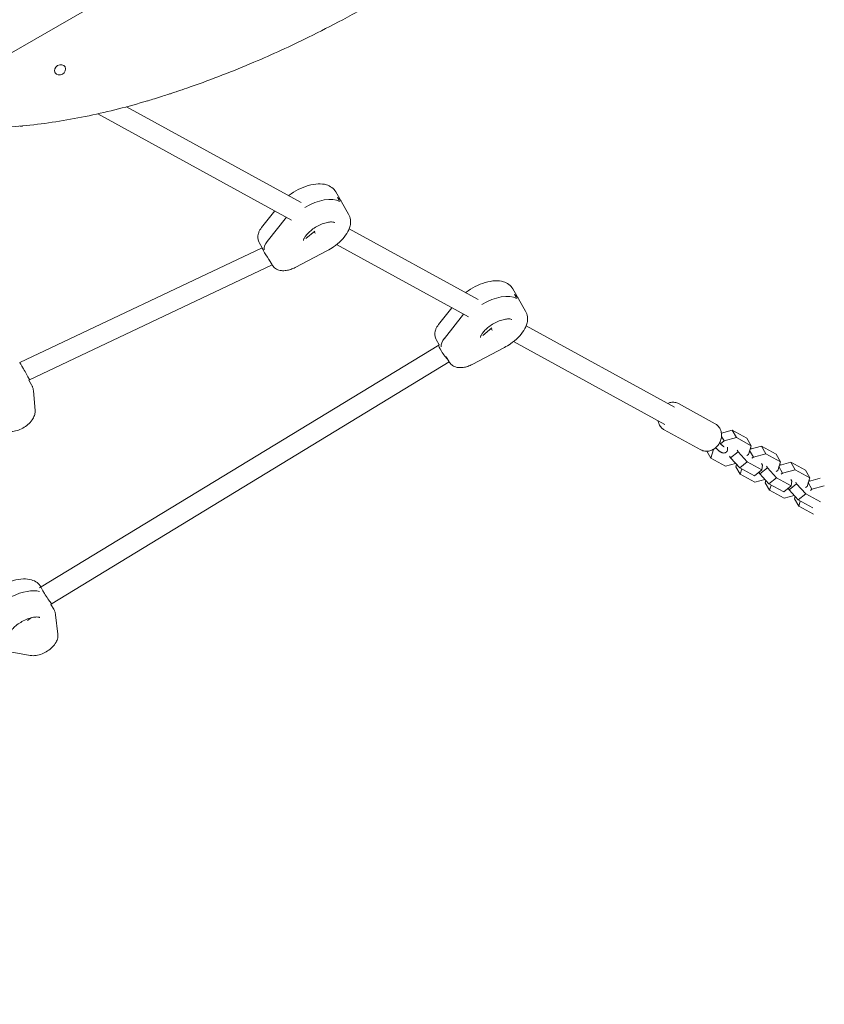
# Model space of a CAD drawing. Units: millimetres. Extents: x -6095 to 5634, y -5595 to 4584.
# Drawn here: x 3484 to 4131, y -827 to -35 of the extents above; entities that cross this region are included whole.
import ezdxf

# ---------------------------------------------------------------- set-up
doc = ezdxf.new("R2010")
doc.units = ezdxf.units.MM
doc.header["$LTSCALE"] = 20
doc.linetypes.add('HIDDEN', pattern=[9.525, 6.35, -3.175])
doc.layers.add('2d', color=230, linetype='Continuous')
doc.layers.add('EN-Free_Space_Hatch', color=10, linetype='HIDDEN')

msp = doc.modelspace()

# ---------------------------------------------------------------- hatches: boundary and pattern name
at = {"layer": 'EN-Free_Space_Hatch'}
h = msp.add_hatch(dxfattribs=at)
h.set_pattern_fill('ANSI31', color=256, scale=100)
edge = h.paths.add_edge_path()
edge.add_line((-4095.22, 1172.93), (-1751.22, 1172.93))
edge.add_arc((-1751.22, 172.93), 1000, -90, 90, ccw=False)
edge.add_line((-1751.22, -827.07), (-4095.22, -827.07))
edge.add_arc((-4095.22, 172.93), 1000, 90, 270, ccw=False)
edge = h.paths.add_edge_path()
edge.add_arc((3344.01, 889.14), 500, 0, 360)

# ---------------------------------------------------------------- linework, layer by layer
at = {"layer": '2d', "lineweight": 0}
for p, q in [((3974.03, 224.49), (3373.41, -122.28)), ((3512.69, -78.08), (3512.58, -77.89)), ((3520.74, -73.43), (3520.63, -73.24)), ((3710.66, -182.49), (3570.08, -105.49)), ((3702.97, -196.52), (3547.05, -111.12)), ((3738.47, -173.9), (3748.87, -191.9)), ((3741.51, -181.53), (3739.78, -178.53)), ((3689.53, -189.16), (3678.82, -202.66)), ((3683.45, -213.71), (3698.83, -194.33)), ((3714.34, -211.3), (3721.72, -205.39)), ((3853.05, -260.48), (3749.28, -203.64)), ((3722.21, -207.06), (3720.69, -206.22)), ((3484.27, -311.04), (3679.3, -218.82)), ((3679.37, -218.8), (3676.99, -214.68)), ((3679.3, -218.82), (3679.36, -218.78)), ((3731.74, -221.08), (3705.84, -234.7)), ((3845.36, -274.51), (3739.1, -216.31)), ((3685, -228.56), (3687.38, -232.68)), ((3492.22, -324.98), (3687.39, -232.7)), ((3880.86, -251.89), (3891.25, -269.89)), ((3883.9, -259.52), (3882.16, -256.52)), ((3831.92, -267.15), (3821.2, -280.65)), ((3841.22, -272.32), (3825.84, -291.7)), ((3856.73, -289.29), (3864.11, -283.38)), ((3864.59, -285.05), (3863.07, -284.22)), ((4010.87, -346.93), (3891.67, -281.63)), ((3821.76, -296.79), (3819.38, -292.67)), ((3501.56, -491.64), (3821.36, -297.08)), ((3821.35, -297.08), (3821.74, -296.77)), ((3874.13, -299.07), (3848.23, -312.69)), ((4003.19, -360.96), (3881.49, -294.3)), ((3827.39, -306.55), (3829.77, -310.67)), ((3510.27, -505.07), (3829.78, -310.68)), ((3491.66, -325.36), (3492.22, -324.98)), ((3491.66, -325.35), (3493.82, -329.1)), ((3495.34, -334.05), (3496.61, -349.79)), ((4043.73, -360.36), (4014.27, -344.22)), ((4032.2, -381.41), (4002.74, -365.27)), ((4048.69, -367.89), (4057.3, -365.57)), ((4048.75, -370.65), (4050.83, -374.25)), ((4050.83, -374.25), (4060.76, -371.57)), ((4057.3, -365.57), (4069.11, -372.05)), ((4057.3, -365.57), (4060.76, -371.57)), ((4060.76, -371.57), (4072.58, -378.05)), ((4069.11, -372.05), (4072.58, -378.05)), ((4047.96, -376.54), (4050.83, -374.25)), ((4072.58, -378.05), (4070.47, -385)), ((4071.7, -380.95), (4080.86, -378.48)), ((4072.02, -379.89), (4072.72, -380.67)), ((4080.86, -378.48), (4092.68, -384.95)), ((4080.86, -378.48), (4084.33, -384.48)), ((4037.05, -382.55), (4040.2, -388.01)), ((4040.2, -388.01), (4042.31, -381.05)), ((4052.02, -394.48), (4040.2, -388.01)), ((4042.27, -380.99), (4042.31, -381.05)), ((4042.31, -381.05), (4042.84, -380.63)), ((4056.04, -387.75), (4055.33, -386.52)), ((4056.04, -387.75), (4062.08, -382.91)), ((4063.4, -395.86), (4056.04, -387.75)), ((4062.08, -382.91), (4061.38, -381.69)), ((4069.45, -391.03), (4062.08, -382.91)), ((4070.47, -385), (4069.23, -385.99)), ((4071.39, -381.95), (4074.4, -387.15)), ((4073.16, -388.14), (4074.4, -387.15)), ((4074.4, -387.15), (4084.33, -384.48)), ((4084.33, -384.48), (4096.15, -390.95)), ((4092.68, -384.95), (4096.15, -390.95)), ((4060.16, -392.29), (4052.02, -394.48)), ((4060.3, -394.92), (4060.86, -393.07)), ((4060.3, -394.92), (4063.77, -400.92)), ((4063.4, -395.86), (4069.45, -391.03)), ((4075.21, -402.34), (4063.4, -395.86)), ((4081.26, -397.5), (4069.45, -391.03)), ((4079.6, -400.65), (4085.65, -395.82)), ((4081.02, -392.44), (4081.72, -393.67)), ((4081.72, -393.67), (4081.26, -397.5)), ((4085.65, -395.82), (4084.94, -394.6)), ((4093.01, -403.94), (4085.65, -395.82)), ((4096.15, -390.95), (4094.04, -397.91)), ((4094.96, -394.86), (4097.96, -400.06)), ((4095.27, -393.86), (4104.43, -391.39)), ((4095.58, -392.8), (4096.29, -393.58)), ((4104.43, -391.39), (4116.25, -397.86)), ((4104.43, -391.39), (4107.9, -397.39)), ((4063.77, -400.92), (4065.03, -396.76)), ((4075.58, -407.39), (4063.77, -400.92)), ((4075.21, -402.34), (4081.26, -397.5)), ((4079.6, -400.65), (4078.9, -399.43)), ((4086.97, -408.77), (4079.6, -400.65)), ((4094.04, -397.91), (4092.8, -398.9)), ((4096.73, -401.05), (4097.96, -400.06)), ((4097.96, -400.06), (4107.9, -397.39)), ((4107.9, -397.39), (4119.71, -403.86)), ((4116.25, -397.86), (4119.71, -403.86)), ((4119.71, -403.86), (4117.6, -410.82)), ((4083.73, -405.2), (4075.58, -407.39)), ((4083.87, -407.83), (4084.43, -405.98)), ((4083.87, -407.83), (4087.34, -413.83)), ((4086.97, -408.77), (4093.01, -403.94)), ((4098.78, -415.24), (4086.97, -408.77)), ((4087.34, -413.83), (4088.6, -409.67)), ((4104.83, -410.41), (4093.01, -403.94)), ((4098.78, -415.24), (4104.83, -410.41)), ((4103.17, -413.56), (4109.22, -408.73)), ((4104.58, -405.35), (4105.29, -406.58)), ((4105.29, -406.58), (4104.83, -410.41)), ((4109.22, -408.73), (4108.51, -407.5)), ((4116.58, -416.85), (4109.22, -408.73)), ((4117.6, -410.82), (4116.37, -411.81)), ((4118.53, -407.77), (4121.53, -412.97)), ((4118.83, -406.77), (4128, -404.3)), ((4119.15, -405.71), (4119.86, -406.49)), ((4121.53, -412.97), (4131.46, -410.3)), ((4099.15, -420.3), (4087.34, -413.83)), ((4107.3, -418.11), (4099.15, -420.3)), ((4103.17, -413.56), (4102.46, -412.34)), ((4110.53, -421.68), (4103.17, -413.56)), ((4107.44, -420.74), (4108, -418.89)), ((4110.53, -421.68), (4116.58, -416.85)), ((4128.4, -423.32), (4116.58, -416.85)), ((4120.3, -413.96), (4121.53, -412.97)), ((4107.44, -420.74), (4110.9, -426.74)), ((4122.35, -428.15), (4110.53, -421.68)), ((4110.9, -426.74), (4112.17, -422.58)), ((4122.72, -433.21), (4110.9, -426.74)), ((3500.31, -492.5), (3501.55, -491.64)), ((3501.38, -491.76), (3501.31, -491.65)), ((3509.4, -505.66), (3510.27, -505.06)), ((3509.4, -505.66), (3511.7, -509.65)), ((3513.18, -514.16), (3514.99, -529.67)), ((3490.53, -518.7), (3493.9, -516.37)), ((3492.8, -546.75), (3473.55, -543.29))]:
    msp.add_line(p, q, dxfattribs=at)
msp.add_ellipse((3516.72, -75.75), major_axis=(-4.03, -2.32), ratio=0.855657, dxfattribs=at)
for centre, major_axis, ratio, start_param, end_param in [((3720.72, -198.15), (23.82, 13.75), 0.5, 0.29501, 1.580271), ((3718.99, -195.15), (23.82, 13.75), 0.5, 0, 0.29501), ((3718.99, -195.15), (23.82, 13.75), 0.5, 2.236584, 2.239524), ((3695.18, -214.18), (-13.86, -8), 0.5, 5.381117, 6.072835), ((3683.57, -225.65), (4.26, -6.83), 0.057955, 3.148367, 5.344042), ((3863.11, -276.14), (23.82, 13.75), 0.5, 0.29501, 1.580271), ((3861.38, -273.14), (23.82, 13.75), 0.5, 0, 0.29501), ((3861.38, -273.14), (23.82, 13.75), 0.5, 2.236584, 2.239524), ((3837.57, -292.17), (-13.86, -8), 0.5, 5.381117, 6.072835), ((3825.96, -303.64), (4.6, -6.57), 0.14745, 3.15103, 5.593441), ((3488.24, -318.01), (3.97, -6.97), 0.009547, 0.52865, 3.142323), ((3488.24, -318.01), (3.97, -6.97), 0.009547, 0.00073, 0.52865), ((3481.82, -512.9), (-23.82, -13.75), 0.5, 3.588189, 4.587913), ((3481.82, -512.9), (23.82, 13.75), 0.5, 0.446596, 1.446321), ((3505.91, -498.35), (4.36, -6.71), 0.089519, 3.138991, 5.756529), ((3505.91, -498.35), (4.36, -6.71), 0.089519, 5.756529, 6.280584)]:
    msp.add_ellipse(centre, major_axis=major_axis, ratio=ratio, start_param=start_param, end_param=end_param, dxfattribs=at)
for points, knots in [([(3901.77, 72.16), (3897.09, 68.15), (3892.37, 64.19), (3880.05, 54.09), (3872.39, 48.03), (3856.92, 36.21), (3849.11, 30.45), (3836.13, 21.2), (3830.99, 17.63), (3825.84, 14.12), (3811.44, 4.31), (3796.73, -5.08), (3779.45, -15.43), (3777.12, -16.81), (3773.61, -18.87), (3772.42, -19.56), (3770.27, -20.81), (3769.32, -21.36), (3767.27, -22.54), (3766.17, -23.17), (3763.21, -24.86), (3761.33, -25.92), (3754.36, -29.82), (3749.24, -32.63), (3734.99, -40.26), (3725.8, -44.98), (3702.04, -56.66), (3687.37, -63.38), (3655.96, -76.73), (3639.17, -83.25), (3622.24, -89.2), (3621.75, -89.37), (3621.26, -89.55), (3618.15, -90.63), (3615.52, -91.54), (3611.95, -92.74), (3611.02, -93.06), (3609.48, -93.57), (3608.88, -93.77), (3607.71, -94.16), (3607.14, -94.34), (3605.82, -94.78), (3605.06, -95.03), (3602.63, -95.82), (3600.94, -96.36), (3597.08, -97.59), (3594.9, -98.28), (3591, -99.48), (3589.28, -100.01), (3587.56, -100.53)], [288.265725, 288.265725, 288.265725, 288.265725, 305.759311, 305.759311, 333.555612, 333.555612, 361.351913, 361.351913, 379.408656, 379.408656, 379.408656, 429.852699, 429.852699, 437.657544, 437.657544, 441.633302, 441.633302, 444.830528, 444.830528, 448.46949, 448.46949, 454.695887, 454.695887, 471.567845, 471.567845, 501.452036, 501.452036, 548.189295, 548.189295, 600.5516, 600.5516, 600.5516, 602.05974, 602.05974, 610.17477, 610.17477, 613.055985, 613.055985, 614.908777, 614.908777, 616.650445, 616.650445, 618.97848, 618.97848, 624.145311, 624.145311, 630.828081, 630.828081, 636.098638, 636.098638, 636.098638, 636.098638]), ([(3587.56, -100.53), (3587.39, -100.58), (3587.23, -100.62), (3579.29, -103.01), (3571.48, -105.18), (3555.79, -109.17), (3547.92, -110.99), (3532.13, -114.27), (3524.22, -115.73), (3508.39, -118.28), (3500.47, -119.36), (3484.65, -121.14), (3476.75, -121.84), (3460.99, -122.83), (3453.13, -123.13), (3437.5, -123.34), (3429.71, -123.24), (3414.26, -122.65), (3406.58, -122.15), (3392.2, -120.85), (3385.48, -120.08), (3378.82, -119.15)], [511.271214, 511.271214, 511.271214, 511.271214, 511.766897, 511.766897, 535.029029, 535.029029, 558.291161, 558.291161, 581.553292, 581.553292, 604.815424, 604.815424, 628.077556, 628.077556, 651.339687, 651.339687, 674.601819, 674.601819, 697.863951, 697.863951, 718.548562, 718.548562, 718.548562, 718.548562]), ([(3486.86, -120.86), (3486.72, -120.88), (3486.59, -120.9), (3485.83, -121.01), (3485.2, -121.07), (3484.56, -121.08)], [1.9335017, 1.9335017, 1.9335017, 1.9335017, 1.9653047, 1.9653047, 2.1153734, 2.1153734, 2.1153734, 2.1153734]), ([(3738.47, -173.9), (3737.69, -172.54), (3736.62, -171.36), (3734.04, -169.4), (3732.51, -168.68), (3728.84, -167.58), (3726.65, -167.37), (3721.75, -167.52), (3719.01, -168.01), (3713.56, -169.62), (3710.85, -170.72), (3705.7, -173.39), (3703.25, -174.94), (3700.87, -176.77), (3700.74, -176.88), (3700.6, -176.98)], [0.281035, 0.281035, 0.281035, 0.281035, 0.487791, 0.487791, 0.721535, 0.721535, 1.032186, 1.032186, 1.400269, 1.400269, 1.760265, 1.760265, 2.112367, 2.112367, 2.133653, 2.133653, 2.133653, 2.133653]), ([(3748.87, -191.9), (3749.65, -193.26), (3750.14, -194.77), (3750.55, -197.99), (3750.4, -199.67), (3749.52, -203.4), (3748.61, -205.4), (3746.17, -209.33), (3744.6, -211.25), (3740.98, -214.86), (3738.93, -216.55), (3735.13, -219.17), (3733.46, -220.18), (3731.74, -221.08)], [6.00215, 6.00215, 6.00215, 6.00215, 6.208906, 6.208906, 6.44265, 6.44265, 6.753302, 6.753302, 7.083203, 7.083203, 7.413104, 7.413104, 7.651655, 7.651655, 7.651655, 7.651655]), ([(3678.82, -202.66), (3678.34, -203.25), (3677.91, -203.88), (3677.13, -205.2), (3676.78, -205.91), (3676.23, -207.42), (3676.01, -208.23), (3675.8, -209.97), (3675.8, -210.9), (3676.14, -212.82), (3676.48, -213.8), (3676.99, -214.68)], [2.5205594, 2.5205594, 2.5205594, 2.5205594, 2.700973, 2.700973, 2.8813867, 2.8813867, 3.0618003, 3.0618003, 3.2422139, 3.2422139, 3.4226276, 3.4226276, 3.4226276, 3.4226276]), ([(3712.57, -213.1), (3712.57, -213.1), (3712.57, -213.06), (3712.58, -212.78), (3712.65, -212.35), (3713.11, -211.22), (3713.46, -210.55), (3714.5, -209.01), (3715.2, -208.14), (3716.97, -206.3), (3718.05, -205.34), (3720.48, -203.47), (3721.85, -202.57), (3724.71, -200.96), (3726.2, -200.26), (3729.09, -199.15), (3730.5, -198.73), (3732.99, -198.21), (3734.1, -198.1), (3735.86, -198.08), (3736.53, -198.17), (3737.42, -198.39), (3737.65, -198.51), (3737.74, -198.57), (3737.74, -198.57), (3737.74, -198.57)], [3.053947, 3.053947, 3.053947, 3.053947, 3.174717, 3.174717, 3.427154, 3.427154, 3.65823, 3.65823, 3.907193, 3.907193, 4.17481, 4.17481, 4.454218, 4.454218, 4.737123, 4.737123, 5.015017, 5.015017, 5.278794, 5.278794, 5.521358, 5.521358, 5.750372, 5.750372, 5.808761, 5.808761, 5.808761, 5.808761]), ([(3705.84, -234.7), (3704.7, -235.31), (3703.51, -235.82), (3701.1, -236.64), (3699.87, -236.95), (3697.38, -237.31), (3696.12, -237.36), (3693.52, -237.07), (3692.17, -236.73), (3689.83, -235.46), (3688.83, -234.68), (3687.8, -233.35), (3687.58, -233.03), (3687.38, -232.68)], [1.368469, 1.368469, 1.368469, 1.368469, 1.666887, 1.666887, 1.965305, 1.965305, 2.263722, 2.263722, 2.56214, 2.56214, 2.790922, 2.790922, 2.860558, 2.860558, 2.860558, 2.860558]), ([(3880.86, -251.89), (3880.08, -250.53), (3879.01, -249.35), (3876.43, -247.39), (3874.9, -246.67), (3871.22, -245.57), (3869.04, -245.36), (3864.14, -245.52), (3861.4, -246), (3855.95, -247.61), (3853.24, -248.71), (3848.09, -251.38), (3845.64, -252.93), (3843.26, -254.76), (3843.13, -254.87), (3842.99, -254.97)], [0.281035, 0.281035, 0.281035, 0.281035, 0.487791, 0.487791, 0.721535, 0.721535, 1.032186, 1.032186, 1.400269, 1.400269, 1.760265, 1.760265, 2.112367, 2.112367, 2.133653, 2.133653, 2.133653, 2.133653]), ([(3854.96, -291.09), (3854.96, -291.09), (3854.96, -291.05), (3854.97, -290.77), (3855.04, -290.34), (3855.49, -289.21), (3855.85, -288.54), (3856.88, -287), (3857.59, -286.13), (3859.36, -284.29), (3860.43, -283.33), (3862.87, -281.46), (3864.24, -280.56), (3867.1, -278.95), (3868.59, -278.25), (3871.48, -277.14), (3872.88, -276.72), (3875.38, -276.2), (3876.49, -276.09), (3878.25, -276.07), (3878.92, -276.16), (3879.81, -276.38), (3880.04, -276.5), (3880.12, -276.56), (3880.13, -276.56), (3880.13, -276.56)], [3.053947, 3.053947, 3.053947, 3.053947, 3.174717, 3.174717, 3.427154, 3.427154, 3.65823, 3.65823, 3.907193, 3.907193, 4.17481, 4.17481, 4.454218, 4.454218, 4.737123, 4.737123, 5.015017, 5.015017, 5.278794, 5.278794, 5.521358, 5.521358, 5.750372, 5.750372, 5.808761, 5.808761, 5.808761, 5.808761]), ([(3891.25, -269.89), (3892.04, -271.25), (3892.53, -272.76), (3892.93, -275.98), (3892.79, -277.66), (3891.91, -281.39), (3891, -283.39), (3888.56, -287.32), (3886.99, -289.24), (3883.37, -292.85), (3881.32, -294.54), (3877.52, -297.16), (3875.85, -298.17), (3874.13, -299.07)], [6.00215, 6.00215, 6.00215, 6.00215, 6.208906, 6.208906, 6.44265, 6.44265, 6.753302, 6.753302, 7.083203, 7.083203, 7.413104, 7.413104, 7.651655, 7.651655, 7.651655, 7.651655]), ([(3821.2, -280.65), (3820.73, -281.24), (3820.3, -281.87), (3819.52, -283.19), (3819.17, -283.9), (3818.62, -285.41), (3818.4, -286.22), (3818.19, -287.96), (3818.19, -288.89), (3818.53, -290.81), (3818.87, -291.79), (3819.38, -292.67)], [2.5205594, 2.5205594, 2.5205594, 2.5205594, 2.700973, 2.700973, 2.8813867, 2.8813867, 3.0618003, 3.0618003, 3.2422139, 3.2422139, 3.4226276, 3.4226276, 3.4226276, 3.4226276]), ([(3848.23, -312.69), (3847.09, -313.3), (3845.9, -313.81), (3843.49, -314.63), (3842.26, -314.94), (3839.77, -315.3), (3838.5, -315.35), (3835.91, -315.06), (3834.56, -314.72), (3832.22, -313.45), (3831.22, -312.67), (3830.19, -311.34), (3829.97, -311.02), (3829.77, -310.67)], [1.368469, 1.368469, 1.368469, 1.368469, 1.666887, 1.666887, 1.965305, 1.965305, 2.263722, 2.263722, 2.56214, 2.56214, 2.790922, 2.790922, 2.860558, 2.860558, 2.860558, 2.860558]), ([(3493.82, -329.1), (3494, -329.4), (3494.16, -329.72), (3494.45, -330.36), (3494.58, -330.69), (3494.82, -331.35), (3494.92, -331.68), (3495.09, -332.36), (3495.16, -332.69), (3495.27, -333.37), (3495.31, -333.71), (3495.34, -334.05)], [6.0021504, 6.0021504, 6.0021504, 6.0021504, 6.0487208, 6.0487208, 6.0952913, 6.0952913, 6.1418617, 6.1418617, 6.1884321, 6.1884321, 6.2350025, 6.2350025, 6.2350025, 6.2350025]), ([(4014.27, -344.22), (4013.32, -343.71), (4012.29, -343.36), (4010.14, -343.03), (4009.02, -343.05), (4007.1, -343.39), (4006.28, -343.64), (4005.5, -343.98)], [5.8571322, 5.8571322, 5.8571322, 5.8571322, 6.1484242, 6.1484242, 6.4468579, 6.4468579, 6.6743129, 6.6743129, 6.6743129, 6.6743129]), ([(3496.61, -349.79), (3496.7, -350.89), (3496.59, -351.92), (3496.05, -354.16), (3495.54, -355.3), (3494.08, -357.76), (3493.03, -359.02), (3490.62, -361.33), (3489.25, -362.37), (3486.36, -364.15), (3484.86, -364.89), (3481.74, -366.05), (3480.13, -366.47), (3477.07, -366.81), (3475.62, -366.81), (3474.13, -366.5)], [6.235003, 6.235003, 6.235003, 6.235003, 6.44466, 6.44466, 6.728946, 6.728946, 7.116576, 7.116576, 7.514665, 7.514665, 7.899097, 7.899097, 8.290859, 8.290859, 8.629159, 8.629159, 8.629159, 8.629159]), ([(3997.81, -358.02), (3997.97, -358.98), (3998.24, -359.91), (3999.12, -361.85), (3999.78, -362.82), (4001.22, -364.29), (4001.95, -364.84), (4002.74, -365.27)], [8.1815441, 8.1815441, 8.1815441, 8.1815441, 8.4414796, 8.4414796, 8.7545094, 8.7545094, 8.9987248, 8.9987248, 8.9987248, 8.9987248]), ([(4032.2, -381.41), (4033.14, -381.93), (4034.18, -382.27), (4036.33, -382.61), (4037.45, -382.59), (4039.69, -382.18), (4040.81, -381.78), (4042.95, -380.64), (4043.96, -379.87), (4045.75, -378.07), (4046.53, -377.01), (4047.78, -374.73), (4048.24, -373.49), (4048.78, -370.96), (4048.87, -369.66), (4048.64, -367.17), (4048.33, -365.96), (4047.35, -363.79), (4046.69, -362.81), (4045.24, -361.34), (4044.52, -360.79), (4043.73, -360.36)], [2.71554, 2.71554, 2.71554, 2.71554, 3.006832, 3.006832, 3.305265, 3.305265, 3.620192, 3.620192, 3.950753, 3.950753, 4.289794, 4.289794, 4.631104, 4.631104, 4.970008, 4.970008, 5.299887, 5.299887, 5.612917, 5.612917, 5.857132, 5.857132, 5.857132, 5.857132]), ([(4050.76, -378.89), (4050.69, -378.85), (4050.61, -378.8), (4050.42, -378.68), (4050.32, -378.61), (4050.09, -378.45), (4049.97, -378.35), (4049.72, -378.15), (4049.58, -378.03), (4049.31, -377.79), (4049.16, -377.66), (4049.02, -377.52)], [5.2553182, 5.2553182, 5.2553182, 5.2553182, 5.3592454, 5.3592454, 5.4631726, 5.4631726, 5.5670998, 5.5670998, 5.671027, 5.671027, 5.7749542, 5.7749542, 5.7749542, 5.7749542]), ([(4050.93, -378.97), (4050.93, -378.97), (4050.92, -378.97), (4050.89, -378.95), (4050.84, -378.93), (4050.77, -378.89), (4050.76, -378.89), (4050.76, -378.89)], [5.0915172, 5.0915172, 5.0915172, 5.0915172, 5.1410069, 5.1410069, 5.2495927, 5.2495927, 5.2553182, 5.2553182, 5.2553182, 5.2553182]), ([(4053.48, -379.16), (4053.66, -379.77), (4053.79, -380.39), (4053.66, -381.43), (4053.6, -381.68), (4053.37, -382.31), (4053.13, -382.72), (4052.71, -383.13), (4052.64, -383.2), (4052.55, -383.27)], [4.1670187, 4.1670187, 4.1670187, 4.1670187, 4.4752054, 4.4752054, 4.5618482, 4.5618482, 4.6859259, 4.6859259, 4.712389, 4.712389, 4.712389, 4.712389]), ([(4048.36, -383.27), (4048.17, -383.17), (4047.98, -383.06), (4047.62, -382.82), (4047.43, -382.69), (4047.07, -382.43), (4046.88, -382.28), (4046.51, -381.99), (4046.33, -381.83), (4045.96, -381.5), (4045.77, -381.33), (4045.58, -381.15)], [5.2553182, 5.2553182, 5.2553182, 5.2553182, 5.3592454, 5.3592454, 5.4631726, 5.4631726, 5.5670998, 5.5670998, 5.671027, 5.671027, 5.7749542, 5.7749542, 5.7749542, 5.7749542]), ([(4052.55, -383.27), (4052.26, -383.5), (4051.93, -383.67), (4051.24, -383.9), (4050.9, -383.93), (4050.28, -383.93), (4050, -383.89), (4049.5, -383.77), (4049.28, -383.7), (4048.85, -383.52), (4048.65, -383.43), (4048.42, -383.31), (4048.39, -383.29), (4048.36, -383.27)], [4.712389, 4.712389, 4.712389, 4.712389, 4.8069493, 4.8069493, 4.913045, 4.913045, 5.0216308, 5.0216308, 5.1302167, 5.1302167, 5.2388025, 5.2388025, 5.2553182, 5.2553182, 5.2553182, 5.2553182]), ([(3501.31, -491.65), (3500.53, -490.29), (3499.46, -489.11), (3496.88, -487.15), (3495.34, -486.43), (3491.67, -485.33), (3489.48, -485.12), (3484.59, -485.27), (3481.85, -485.76), (3476.4, -487.36), (3473.69, -488.46), (3470.3, -490.22), (3469.53, -490.65), (3468.77, -491.09)], [0.281035, 0.281035, 0.281035, 0.281035, 0.487791, 0.487791, 0.721535, 0.721535, 1.032186, 1.032186, 1.400269, 1.400269, 1.760265, 1.760265, 1.868452, 1.868452, 1.868452, 1.868452]), ([(3511.7, -509.65), (3511.86, -509.92), (3512.01, -510.21), (3512.29, -510.79), (3512.41, -511.09), (3512.63, -511.69), (3512.73, -512), (3512.9, -512.61), (3512.98, -512.92), (3513.1, -513.54), (3513.15, -513.85), (3513.18, -514.16)], [6.0021504, 6.0021504, 6.0021504, 6.0021504, 6.044682, 6.044682, 6.0872135, 6.0872135, 6.1297451, 6.1297451, 6.1722767, 6.1722767, 6.2148082, 6.2148082, 6.2148082, 6.2148082]), ([(3475.41, -530.85), (3475.41, -530.85), (3475.41, -530.81), (3475.42, -530.52), (3475.49, -530.1), (3475.94, -528.97), (3476.3, -528.3), (3477.33, -526.76), (3478.04, -525.88), (3479.8, -524.05), (3480.88, -523.09), (3483.32, -521.22), (3484.69, -520.32), (3487.55, -518.71), (3489.04, -518.01), (3491.93, -516.89), (3493.33, -516.48), (3495.83, -515.96), (3496.94, -515.84), (3498.69, -515.83), (3499.37, -515.92), (3500.26, -516.13), (3500.49, -516.26), (3500.57, -516.31), (3500.58, -516.32), (3500.58, -516.32)], [3.053947, 3.053947, 3.053947, 3.053947, 3.174717, 3.174717, 3.427154, 3.427154, 3.65823, 3.65823, 3.907193, 3.907193, 4.17481, 4.17481, 4.454218, 4.454218, 4.737123, 4.737123, 5.015017, 5.015017, 5.278794, 5.278794, 5.521358, 5.521358, 5.750372, 5.750372, 5.808761, 5.808761, 5.808761, 5.808761]), ([(3514.99, -529.67), (3515.11, -530.74), (3515.04, -531.77), (3514.58, -533.98), (3514.12, -535.11), (3512.77, -537.56), (3511.78, -538.81), (3509.45, -541.16), (3508.1, -542.24), (3505.25, -544.08), (3503.75, -544.86), (3500.66, -546.09), (3499.06, -546.54), (3495.93, -546.99), (3494.39, -547.03), (3492.8, -546.75)], [6.214808, 6.214808, 6.214808, 6.214808, 6.419491, 6.419491, 6.693088, 6.693088, 7.072444, 7.072444, 7.472706, 7.472706, 7.857628, 7.857628, 8.247648, 8.247648, 8.608965, 8.608965, 8.608965, 8.608965])]:
    msp.add_open_spline(points, degree=3, knots=knots, dxfattribs=at)
for points in [[(4045.58, -381.15), (4045.06, -380.66), (4044.54, -380.19), (4044.03, -379.73)], [(4047.18, -375.83), (4047.78, -376.37), (4048.4, -376.94), (4049.02, -377.52)]]:
    msp.add_open_spline(points, degree=3, dxfattribs=at)

doc.saveas('drawing.dxf')
